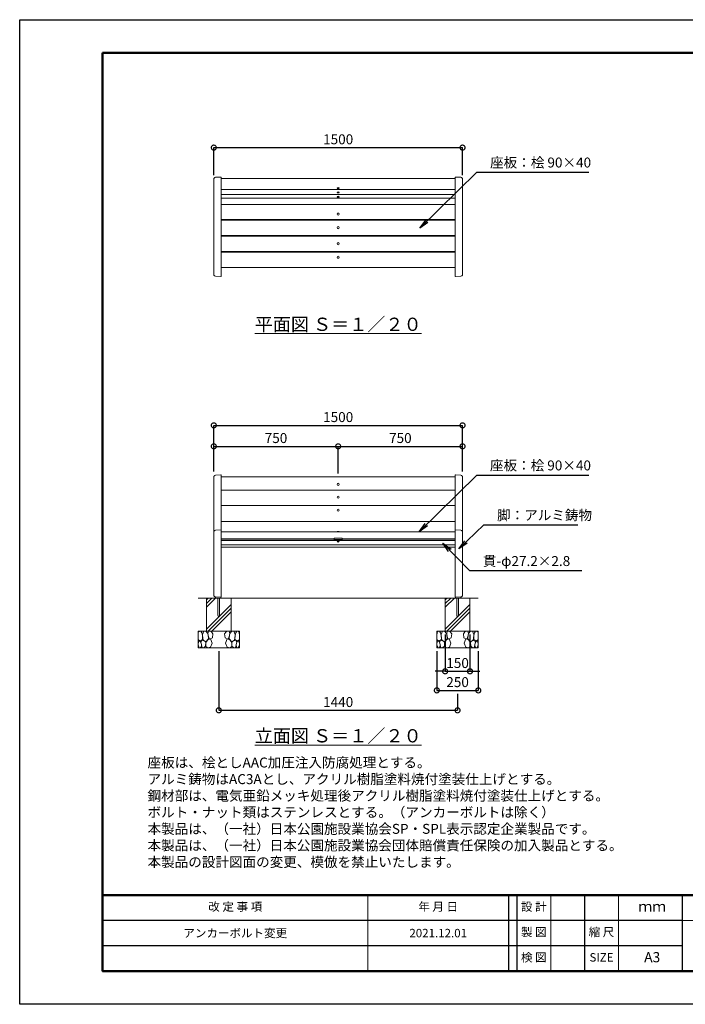
# Model space of a CAD drawing. Extents: x 7838 to 16238, y 17 to 5957.
# Drawn here: x 7838 to 11852, y 17 to 5957 of the extents above; entities that cross this region are included whole.
import ezdxf
from ezdxf.enums import TextEntityAlignment as Align

# ---------------------------------------------------------------- set-up
doc = ezdxf.new("R2010")
doc.units = 0
doc.header["$MEASUREMENT"] = 0
doc.header["$PDMODE"] = 1
doc.linetypes.add('CENTER', pattern=[50.8, 31.75, -6.35, 6.35, -6.35])
doc.layers.get('DefPoints').update_dxf_attribs({"linetype": 'CONTINUOUS'})
for name, color, linetype, lineweight in [('0.3外形線', 7, 'CONTINUOUS', 30), ('FRAM3', 1, 'CONTINUOUS', 50), ('ハッチング', 8, 'CONTINUOUS', 5), ('ボルト・ナット', 8, 'CONTINUOUS', 9), ('外形線', 7, 'CONTINUOUS', 18), ('寸法線', 3, 'CONTINUOUS', 18), ('座板', 22, 'CONTINUOUS', 18), ('文字', 4, 'CONTINUOUS', 18), ('文字引出', 4, 'CONTINUOUS', 18), ('細線', 8, 'CONTINUOUS', 5), ('貫', 5, 'CONTINUOUS', 18), ('鋳物', 40, 'CONTINUOUS', 18)]:
    doc.layers.add(name, color=color, linetype=linetype, lineweight=lineweight)
doc.styles.get("Standard").update_dxf_attribs({"font": 'TXT.SHX', "bigfont": 'bigfont.shx'})
doc.dimstyles.new('20ベース', dxfattribs={"dimscale": 20, "dimtxt": 3, "dimasz": 3, "dimexe": 0, "dimexo": 1, "dimgap": 1, "dimtad": 3, "dimdec": 0, "dimdsep": 46, "dimtxsty": 'Standard', "dimblk": 'DOTSMALL', "dimcen": 0, "dimclrd": 256, "dimclre": 256, "dimclrt": 7, "dimadec": 0, "dimazin": 0, "dimtfac": 1, "dimtdec": 0, "dimtix": 1, "dimtmove": 2, "dimatfit": 3, "dimldrblk": 'DOTSMALL', "dimfxl": 1, "dimtolj": 1, "dimarcsym": 0})

# ---------------------------------------------------------------- blocks, each defined once
blk = doc.blocks.new('_DotSmall')
at = {"layer": 'FRAM3', "color": 0, "const_width": 0.5}
blk.add_lwpolyline([(-0.0625, 0, 1), (0.0625, 0, 1)], format="xyb", close=True, dxfattribs=at)
blk = doc.blocks.new('*D3')
at = {"layer": 'DefPoints', "color": 0, "transparency": 16777216}
for p in [(9758.5, 3383), (9008.5, 3210.3), (9758.5, 3199.6)]:
    blk.add_point(p, dxfattribs=at)
at = {"layer": '寸法線', "lineweight": -2, "transparency": 16777216}
for p, q in [((9008.5, 3230.3), (9008.5, 3383)), ((9008.5, 3383), (9758.5, 3383)), ((9758.5, 3219.6), (9758.5, 3383))]:
    blk.add_line(p, q, dxfattribs=at)
at = {"layer": '寸法線', "lineweight": -2, "transparency": 16777216, "xscale": 60, "yscale": 60, "zscale": 60, "rotation": 180}
blk.add_blockref('_DotSmall', (9008.5, 3383), dxfattribs=at)
at = {"layer": '寸法線', "lineweight": -2, "transparency": 16777216, "xscale": 60, "yscale": 60, "zscale": 60}
blk.add_blockref('_DotSmall', (9758.5, 3383), dxfattribs=at)
at = {"layer": '寸法線', "color": 7, "transparency": 16777216, "insert": (9383.5, 3433), "char_height": 60, "attachment_point": 5}
blk.add_mtext('\\A1;750', dxfattribs=at)
blk = doc.blocks.new('*D4')
at = {"layer": 'DefPoints', "color": 0, "transparency": 16777216}
for p in [(10508.5, 3383), (10508.5, 3210.3), (9758.5, 3199.6)]:
    blk.add_point(p, dxfattribs=at)
at = {"layer": '寸法線', "lineweight": -2, "transparency": 16777216}
for p, q in [((9758.5, 3219.6), (9758.5, 3383)), ((9758.5, 3383), (10508.5, 3383)), ((10508.5, 3230.3), (10508.5, 3383))]:
    blk.add_line(p, q, dxfattribs=at)
at = {"layer": '寸法線', "lineweight": -2, "transparency": 16777216, "xscale": 60, "yscale": 60, "zscale": 60, "rotation": 180}
blk.add_blockref('_DotSmall', (9758.5, 3383), dxfattribs=at)
at = {"layer": '寸法線', "lineweight": -2, "transparency": 16777216, "xscale": 60, "yscale": 60, "zscale": 60}
blk.add_blockref('_DotSmall', (10508.5, 3383), dxfattribs=at)
at = {"layer": '寸法線', "color": 7, "transparency": 16777216, "insert": (10133.5, 3433), "char_height": 60, "attachment_point": 5}
blk.add_mtext('\\A1;750', dxfattribs=at)
blk = doc.blocks.new('*D5')
at = {"layer": 'DefPoints', "color": 0, "transparency": 16777216}
for p in [(10508.5, 3509.5), (9008.5, 3210.3), (10508.5, 3210.3)]:
    blk.add_point(p, dxfattribs=at)
at = {"layer": '寸法線', "lineweight": -2, "transparency": 16777216}
for p, q in [((9008.5, 3230.3), (9008.5, 3509.5)), ((9008.5, 3509.5), (10508.5, 3509.5)), ((10508.5, 3230.3), (10508.5, 3509.5))]:
    blk.add_line(p, q, dxfattribs=at)
at = {"layer": '寸法線', "lineweight": -2, "transparency": 16777216, "xscale": 60, "yscale": 60, "zscale": 60, "rotation": 180}
blk.add_blockref('_DotSmall', (9008.5, 3509.5), dxfattribs=at)
at = {"layer": '寸法線', "lineweight": -2, "transparency": 16777216, "xscale": 60, "yscale": 60, "zscale": 60}
blk.add_blockref('_DotSmall', (10508.5, 3509.5), dxfattribs=at)
at = {"layer": '寸法線', "color": 7, "transparency": 16777216, "insert": (9758.5, 3559.5), "char_height": 60, "attachment_point": 5}
blk.add_mtext('\\A1;1500', dxfattribs=at)
blk = doc.blocks.new('*D6')
at = {"layer": 'DefPoints', "color": 0, "transparency": 16777216}
for p in [(10403.5, 2267.9), (10553.5, 2267.9), (10553.5, 2025.7)]:
    blk.add_point(p, dxfattribs=at)
at = {"layer": '寸法線', "lineweight": -2, "transparency": 16777216}
for p, q in [((10403.5, 2247.9), (10403.5, 2025.7)), ((10553.5, 2247.9), (10553.5, 2025.7)), ((10403.5, 2025.7), (10343.5, 2025.7)), ((10403.5, 2025.7), (10553.5, 2025.7)), ((10553.5, 2025.7), (10613.5, 2025.7))]:
    blk.add_line(p, q, dxfattribs=at)
at = {"layer": '寸法線', "lineweight": -2, "transparency": 16777216, "xscale": 60, "yscale": 60, "zscale": 60}
blk.add_blockref('_DotSmall', (10403.5, 2025.7), dxfattribs=at)
at = {"layer": '寸法線', "lineweight": -2, "transparency": 16777216, "xscale": 60, "yscale": 60, "zscale": 60, "rotation": 180}
blk.add_blockref('_DotSmall', (10553.5, 2025.7), dxfattribs=at)
at = {"layer": '寸法線', "color": 7, "transparency": 16777216, "insert": (10478.5, 2075.7), "char_height": 60, "attachment_point": 5}
blk.add_mtext('\\A1;150', dxfattribs=at)
blk = doc.blocks.new('*D7')
at = {"layer": 'DefPoints', "color": 0, "transparency": 16777216}
for p in [(10353.5, 2167.9), (10603.5, 2167.9), (10603.5, 1910.6)]:
    blk.add_point(p, dxfattribs=at)
at = {"layer": '寸法線', "lineweight": -2, "transparency": 16777216}
for p, q in [((10353.5, 2147.9), (10353.5, 1910.6)), ((10603.5, 2147.9), (10603.5, 1910.6)), ((10353.5, 1910.6), (10603.5, 1910.6))]:
    blk.add_line(p, q, dxfattribs=at)
at = {"layer": '寸法線', "lineweight": -2, "transparency": 16777216, "xscale": 60, "yscale": 60, "zscale": 60, "rotation": 180}
blk.add_blockref('_DotSmall', (10353.5, 1910.6), dxfattribs=at)
at = {"layer": '寸法線', "lineweight": -2, "transparency": 16777216, "xscale": 60, "yscale": 60, "zscale": 60}
blk.add_blockref('_DotSmall', (10603.5, 1910.6), dxfattribs=at)
at = {"layer": '寸法線', "color": 7, "transparency": 16777216, "insert": (10478.5, 1960.6), "char_height": 60, "attachment_point": 5}
blk.add_mtext('\\A1;250', dxfattribs=at)
blk = doc.blocks.new('*D8')
at = {"layer": 'DefPoints', "color": 0, "transparency": 16777216}
for p in [(9038.5, 2167.9), (10478.5, 1910.6), (10478.5, 1790.4)]:
    blk.add_point(p, dxfattribs=at)
at = {"layer": '寸法線', "lineweight": -2, "transparency": 16777216}
for p, q in [((9038.5, 2147.9), (9038.5, 1790.4)), ((10478.5, 1890.6), (10478.5, 1790.4)), ((9038.5, 1790.4), (10478.5, 1790.4))]:
    blk.add_line(p, q, dxfattribs=at)
at = {"layer": '寸法線', "lineweight": -2, "transparency": 16777216, "xscale": 60, "yscale": 60, "zscale": 60, "rotation": 180}
blk.add_blockref('_DotSmall', (9038.5, 1790.4), dxfattribs=at)
at = {"layer": '寸法線', "lineweight": -2, "transparency": 16777216, "xscale": 60, "yscale": 60, "zscale": 60}
blk.add_blockref('_DotSmall', (10478.5, 1790.4), dxfattribs=at)
at = {"layer": '寸法線', "color": 7, "transparency": 16777216, "insert": (9758.5, 1840.4), "char_height": 60, "attachment_point": 5}
blk.add_mtext('\\A1;1440', dxfattribs=at)
blk = doc.blocks.new('*D9')
at = {"layer": 'DefPoints', "color": 0, "transparency": 16777216}
for p in [(10508.5, 5185.3), (9008.5, 4999.4), (10508.5, 4999.4)]:
    blk.add_point(p, dxfattribs=at)
at = {"layer": '寸法線', "lineweight": -2, "transparency": 16777216}
for p, q in [((9008.5, 5019.4), (9008.5, 5185.3)), ((9008.5, 5185.3), (10508.5, 5185.3)), ((10508.5, 5019.4), (10508.5, 5185.3))]:
    blk.add_line(p, q, dxfattribs=at)
at = {"layer": '寸法線', "lineweight": -2, "transparency": 16777216, "xscale": 60, "yscale": 60, "zscale": 60, "rotation": 180}
blk.add_blockref('_DotSmall', (9008.5, 5185.3), dxfattribs=at)
at = {"layer": '寸法線', "lineweight": -2, "transparency": 16777216, "xscale": 60, "yscale": 60, "zscale": 60}
blk.add_blockref('_DotSmall', (10508.5, 5185.3), dxfattribs=at)
at = {"layer": '寸法線', "color": 7, "transparency": 16777216, "insert": (9758.5, 5235.3), "char_height": 60, "attachment_point": 5}
blk.add_mtext('\\A1;1500', dxfattribs=at)
blk = doc.blocks.new('快工房表題欄2')
at = {"layer": '0.3外形線'}
for p, q in [((-257.5, 22.5), (-257.5, 0)), ((-255, 22.5), (-255, 0)), ((-235, 22.5), (-235, 0)), ((-206.1, 22.5), (-206.1, 0)), ((-206.1, 15), (-377.5, 15)), ((-206.1, 7.5), (-377.5, 7.5))]:
    blk.add_line(p, q, dxfattribs=at)
at = {"layer": 'FRAM3'}
for p, q in [((0, 22.5), (-377.5, 22.5)), ((0, 0), (-377.5, 0))]:
    blk.add_line(p, q, dxfattribs=at)
at = {"layer": 'ハッチング'}
blk.add_line((-245, 22.5), (-245, 0), dxfattribs=at)
at = {"layer": '細線'}
for p, q in [((-299.06, 22.5), (-299.06, 0)), ((-225, 22.5), (-225, 0)), ((-196.1, 15), (-206.1, 15))]:
    blk.add_line(p, q, dxfattribs=at)
at = {"layer": '文字', "attachment_point": 5}
for s, insert, char_height, width in [('改 定 事 項', (-338.28, 18.75), 2.5, 65), ('年 月 日', (-278.28, 18.75), 2.5, 30), ('設 計', (-250, 18.75), 2.5, 10), ('ｍｍ', (-215, 18.75), 3, 20), ('製 図', (-250, 11.25), 2.5, 10), ('縮 尺', (-230, 11.25), 2.5, 10), ('検 図', (-250, 3.75), 2.5, 10), ('SIZE', (-230, 3.75), 2.5, 10), ('A3', (-215, 3.75), 3, 20)]:
    blk.add_mtext(s, dxfattribs=dict(at, insert=insert, char_height=char_height, width=width))
at = {"layer": '文字'}
for tag, p in [('設計', (-240, 18.75)), ('製品名称', (-144.63, 18.75)), ('図面番号', (-70.65, 18.75)), ('改定事項１', (-338.28, 11.25)), ('改定年月日１', (-278.28, 11.25)), ('製図', (-240, 11.25)), ('縮尺', (-215, 11.25)), ('型番', (-144.63, 11.25)), ('管理番号', (-70.65, 11.25)), ('改定事項２', (-338.28, 3.75)), ('改定年月日２', (-278.28, 3.75)), ('検図', (-240, 3.75)), ('物件名称', (-144.63, 3.75)), ('年月日', (-70.65, 3.75))]:
    blk.add_attdef(tag, text='', height=2.5, dxfattribs=at).set_placement(p, align=Align.MIDDLE_CENTER)

msp = doc.modelspace()

# ---------------------------------------------------------------- hatches: boundary and pattern name
at = {"layer": 'ハッチング'}
h = msp.add_hatch(dxfattribs=at)
h.set_pattern_fill('PLAST', color=256, scale=500, angle=45, style=0)
h.set_pattern_definition([(45, (-28404.98, 25147.4), (-88.38835, 88.38835), []), (45, (-28416.03, 25158.45), (-88.38835, 88.38835), []), (45, (-28427.08, 25169.5), (-88.38835, 88.38835), [])])
h.paths.add_polyline_path([(9033.48, 2380.43), (9033.48, 2467.93), (9022.48, 2467.93), (8963.48, 2467.93), (8963.48, 2267.93), (9113.48, 2267.93), (9113.48, 2467.93), (9043.48, 2467.93), (9043.48, 2380.43, -1)])
h = msp.add_hatch(dxfattribs=at)
h.set_pattern_fill('PLAST', color=256, scale=500, angle=45, style=0)
h.set_pattern_definition([(45, (-26964.98, 25147.4), (-88.38835, 88.38835), []), (45, (-26976.03, 25158.45), (-88.38835, 88.38835), []), (45, (-26987.08, 25169.5), (-88.38835, 88.38835), [])])
h.paths.add_polyline_path([(10473.48, 2380.43), (10473.48, 2467.93), (10467.48, 2467.93), (10403.48, 2467.93), (10403.48, 2267.93), (10553.48, 2267.93), (10553.48, 2467.93), (10483.48, 2467.93), (10483.48, 2380.43, -1)])

# ---------------------------------------------------------------- linework, layer by layer
at = {"layer": 'DefPoints'}
msp.add_lwpolyline([(7837.86, 5956.86), (16237.86, 5956.86), (16237.86, 16.86), (7837.86, 16.86)], close=True, dxfattribs=at)
at = {"layer": 'FRAM3'}
msp.add_lwpolyline([(8337.86, 5756.86), (16037.86, 5756.86), (16037.86, 216.86), (8337.86, 216.86)], close=True, dxfattribs=at)
at = {"layer": 'ハッチング'}
for p, q in [((10467.48, 2467.93), (10496.3, 2467.93)), ((10473.48, 2467.93), (10473.48, 2362.93)), ((10483.48, 2467.93), (10483.48, 2362.93))]:
    msp.add_line(p, q, dxfattribs=at)
for points in [[(9082.31, 2263.47), (9091.31, 2267.29), (9100.52, 2267.11), (9104.16, 2251.34), (9100.82, 2235.87), (9095.36, 2220.1), (9076.85, 2227.38), (9073.62, 2251.59), (9082.31, 2263.47)], [(9089.29, 2221.92), (9103.28, 2218.52), (9112.66, 2205.85), (9117.51, 2194.63), (9117.21, 2174.91), (9105.37, 2168.24), (9088.08, 2171.27), (9078.97, 2194.93), (9089.29, 2221.92)]]:
    msp.add_lwpolyline(points, dxfattribs=at)
msp.add_arc((10478.48, 2362.93), 5, 180, 0, dxfattribs=at)
at = {"layer": 'ボルト・ナット'}
for p, q in [((9751.99, 2868.07), (9752.94, 2869.87)), ((9764.88, 2867.93), (9752.08, 2867.93)), ((9763.92, 2869.93), (9753.03, 2869.93)), ((9764.02, 2869.87), (9764.97, 2868.07)), ((9764.98, 2817.55), (9751.98, 2817.55)), ((9751.98, 2817.55), (9751.98, 2816.55)), ((9764.98, 2816.55), (9751.98, 2816.55)), ((9764.58, 2816.55), (9752.38, 2816.55)), ((9752.38, 2816.55), (9752.38, 2815.05)), ((9764.58, 2815.05), (9752.38, 2815.05)), ((9758.03, 2816.55), (9758.43, 2815.05)), ((9758.53, 2816.55), (9758.93, 2815.05)), ((9764.58, 2816.55), (9764.58, 2815.05)), ((9764.98, 2817.55), (9764.98, 2816.55)), ((9033.48, 2467.93), (9033.48, 2362.93)), ((9043.48, 2467.93), (9043.48, 2362.93))]:
    msp.add_line(p, q, dxfattribs=at)
at = {"layer": 'ボルト・ナット', "linetype": 'Continuous'}
for p, q in [((9753.28, 2810.8), (9753.28, 2815.05)), ((9763.67, 2815.05), (9753.28, 2815.05)), ((9754.73, 2808.4), (9754.35, 2810.06)), ((9762.38, 2810.05), (9754.58, 2810.05)), ((9755.88, 2810.8), (9755.88, 2815.05)), ((9761.08, 2810.8), (9761.08, 2815.05)), ((9762.23, 2808.4), (9762.6, 2810.06)), ((9763.67, 2810.8), (9763.67, 2815.05))]:
    msp.add_line(p, q, dxfattribs=at)
at = {"layer": 'ボルト・ナット'}
for centre, radius, start, end in [((9752.08, 2868.03), 0.1, 156.501358, 269.999621), ((9753.03, 2869.83), 0.1, 89.999588, 156.501358), ((9763.92, 2869.83), 0.1, 23.498451, 89.999588), ((9764.88, 2868.03), 0.1, 269.999621, 23.498451), ((9038.48, 2362.93), 5, 180, 0)]:
    msp.add_arc(centre, radius, start, end, dxfattribs=at)
at = {"layer": 'ボルト・ナット', "linetype": 'Continuous'}
for centre, radius, start, end in [((9754.58, 2811.55), 1.5, 210, 330), ((9758.48, 2809.8), 4, 200.410804, 270), ((9758.48, 2814.92), 4.87, 237.795772, 302.204228), ((9758.48, 2809.8), 4, 270, 339.589196), ((9762.38, 2811.55), 1.5, 210, 330)]:
    msp.add_arc(centre, radius, start, end, dxfattribs=at)
at = {"layer": 'ボルト・ナット'}
for centre, ratio in [((9758.48, 4941.2), 0.4429436), ((9758.48, 4915.29), 0.4429436), ((9758.48, 4888.6), 0.4429436), ((9758.48, 4784.15), 0.997602), ((9758.48, 4702.34), 0.997602), ((9758.48, 4605.58), 0.997602), ((9758.48, 4523.78), 0.997602), ((9758.48, 3153.66), 0.9463586), ((9758.48, 3075.87), 0.9463586), ((9758.48, 2998.56), 0.9463586)]:
    msp.add_ellipse(centre, major_axis=(-6.5, 0), ratio=ratio, dxfattribs=at)
at = {"layer": '外形線'}
msp.add_line((10603.48, 2467.93), (8913.48, 2467.93), dxfattribs=at)
at = {"layer": '座板'}
for p, q in [((10463.48, 4998.53), (9053.48, 4998.53)), ((10463.48, 4933.04), (9053.48, 4933.04)), ((10463.48, 4901.46), (9053.48, 4901.46)), ((10463.48, 4879.87), (9053.48, 4879.87)), ((10463.48, 4841.42), (9053.48, 4841.42)), ((10463.48, 4751.63), (9053.48, 4751.63)), ((10463.48, 4747.03), (9053.48, 4747.03)), ((10463.48, 4654.87), (9053.48, 4654.87)), ((10463.48, 4650.27), (9053.48, 4650.27)), ((10463.48, 4558.1), (9053.48, 4558.1)), ((10463.48, 4553.51), (9053.48, 4553.51)), ((10463.48, 4461.34), (9053.48, 4461.34)), ((10463.48, 3199.62), (9053.48, 3199.62)), ((10463.48, 3117.83), (9053.48, 3117.83)), ((10463.48, 3026.12), (9053.48, 3026.12)), ((10463.48, 2929.62), (9053.48, 2929.62)), ((10463.48, 2867.93), (9053.48, 2867.93)), ((9733.48, 2824.63), (9053.48, 2824.63)), ((9733.48, 2817.87), (9053.48, 2817.87)), ((10463.48, 2824.63), (9783.48, 2824.63)), ((10463.48, 2817.87), (9783.48, 2817.87))]:
    msp.add_line(p, q, dxfattribs=at)
at = {"layer": '細線'}
for p, q in [((8963.48, 2267.93), (8963.48, 2467.93)), ((9113.48, 2267.93), (9113.48, 2467.93)), ((10403.48, 2267.93), (10403.48, 2467.93)), ((10553.48, 2267.93), (10553.48, 2467.93)), ((8913.48, 2267.93), (8913.48, 2167.93)), ((8913.48, 2267.93), (9163.48, 2267.93)), ((9163.48, 2167.93), (9163.48, 2267.93)), ((10353.48, 2267.93), (10353.48, 2167.93)), ((10353.48, 2267.93), (10603.48, 2267.93)), ((10603.48, 2167.93), (10603.48, 2267.93)), ((8913.48, 2167.93), (9163.48, 2167.93)), ((10353.48, 2167.93), (10603.48, 2167.93))]:
    msp.add_line(p, q, dxfattribs=at)
for points in [[(8929.41, 2267.88), (8920.38, 2265.25), (8914.55, 2261.18), (8913.92, 2240.42), (8914.22, 2218.28), (8925.91, 2207.6), (8940.78, 2217.21), (8939.41, 2242.24), (8935.77, 2257.39), (8929.41, 2267.88)], [(8970.37, 2256.19), (8961.87, 2265.29), (8947.48, 2267.58), (8939.72, 2248.3), (8939.41, 2241.33), (8943.66, 2213.12), (8960.35, 2202.81), (8975.53, 2220.71), (8974.01, 2245.27), (8970.37, 2256.19)], [(8994.65, 2263.47), (8985.65, 2267.29), (8976.44, 2267.11), (8972.8, 2251.34), (8976.14, 2235.87), (8981.6, 2220.1), (9000.11, 2227.38), (9003.33, 2251.59), (8994.65, 2263.47)], [(9106.59, 2256.19), (9115.09, 2265.29), (9129.48, 2267.58), (9137.24, 2248.3), (9137.54, 2241.33), (9133.29, 2213.12), (9116.6, 2202.81), (9101.43, 2220.71), (9102.95, 2245.27), (9106.59, 2256.19)], [(9147.55, 2267.88), (9156.58, 2265.25), (9162.41, 2261.18), (9163.04, 2240.42), (9162.73, 2218.28), (9151.04, 2207.6), (9136.18, 2217.21), (9137.54, 2242.24), (9141.19, 2257.39), (9147.55, 2267.88)], [(10369.41, 2267.88), (10360.38, 2265.25), (10354.55, 2261.18), (10353.92, 2240.42), (10354.22, 2218.28), (10365.91, 2207.6), (10380.78, 2217.21), (10379.41, 2242.24), (10375.77, 2257.39), (10369.41, 2267.88)], [(10410.37, 2256.19), (10401.87, 2265.29), (10387.48, 2267.58), (10379.72, 2248.3), (10379.41, 2241.33), (10383.66, 2213.12), (10400.35, 2202.81), (10415.53, 2220.71), (10414.01, 2245.27), (10410.37, 2256.19)], [(10434.65, 2263.47), (10425.65, 2267.29), (10416.44, 2267.11), (10412.8, 2251.34), (10416.14, 2235.87), (10421.6, 2220.1), (10440.11, 2227.38), (10443.33, 2251.59), (10434.65, 2263.47)], [(10522.31, 2263.47), (10531.31, 2267.29), (10540.52, 2267.11), (10544.16, 2251.34), (10540.82, 2235.87), (10535.36, 2220.1), (10516.85, 2227.38), (10513.62, 2251.59), (10522.31, 2263.47)], [(10546.59, 2256.19), (10555.09, 2265.29), (10569.48, 2267.58), (10577.24, 2248.3), (10577.54, 2241.33), (10573.29, 2213.12), (10556.6, 2202.81), (10541.43, 2220.71), (10542.95, 2245.27), (10546.59, 2256.19)], [(10587.55, 2267.88), (10596.58, 2265.25), (10602.41, 2261.18), (10603.04, 2240.42), (10602.73, 2218.28), (10591.04, 2207.6), (10576.18, 2217.21), (10577.54, 2242.24), (10581.19, 2257.39), (10587.55, 2267.88)], [(8929.12, 2204.1), (8922.42, 2208.76), (8915.72, 2205.27), (8913.62, 2184.92), (8920.6, 2168.24), (8932.43, 2170.67), (8934.25, 2187.35), (8929.12, 2204.1)], [(8948.21, 2209.49), (8936.11, 2213.71), (8930.01, 2204.03), (8934.25, 2186.44), (8938.5, 2168.24), (8949.43, 2168.54), (8959.14, 2177.04), (8959.44, 2200.99), (8955.8, 2205.54), (8948.21, 2209.49)], [(8987.67, 2221.92), (8973.67, 2218.52), (8964.3, 2205.85), (8959.44, 2194.63), (8959.75, 2174.91), (8971.58, 2168.24), (8988.88, 2171.27), (8997.99, 2194.93), (8987.67, 2221.92)], [(9128.74, 2209.49), (9140.84, 2213.71), (9146.95, 2204.03), (9142.7, 2186.44), (9138.45, 2168.24), (9127.53, 2168.54), (9117.82, 2177.04), (9117.51, 2200.99), (9121.16, 2205.54), (9128.74, 2209.49)], [(9147.84, 2204.1), (9154.54, 2208.76), (9161.24, 2205.27), (9163.34, 2184.92), (9156.36, 2168.24), (9144.52, 2170.67), (9142.7, 2187.35), (9147.84, 2204.1)], [(10369.12, 2204.1), (10362.42, 2208.76), (10355.72, 2205.27), (10353.62, 2184.92), (10360.6, 2168.24), (10372.43, 2170.67), (10374.25, 2187.35), (10369.12, 2204.1)], [(10388.21, 2209.49), (10376.11, 2213.71), (10370.01, 2204.03), (10374.25, 2186.44), (10378.5, 2168.24), (10389.43, 2168.54), (10399.14, 2177.04), (10399.44, 2200.99), (10395.8, 2205.54), (10388.21, 2209.49)], [(10427.67, 2221.92), (10413.67, 2218.52), (10404.3, 2205.85), (10399.44, 2194.63), (10399.75, 2174.91), (10411.58, 2168.24), (10428.88, 2171.27), (10437.99, 2194.93), (10427.67, 2221.92)], [(10529.29, 2221.92), (10543.28, 2218.52), (10552.66, 2205.85), (10557.51, 2194.63), (10557.21, 2174.91), (10545.37, 2168.24), (10528.08, 2171.27), (10518.97, 2194.93), (10529.29, 2221.92)], [(10568.74, 2209.49), (10580.84, 2213.71), (10586.95, 2204.03), (10582.7, 2186.44), (10578.45, 2168.24), (10567.53, 2168.54), (10557.82, 2177.04), (10557.51, 2200.99), (10561.16, 2205.54), (10568.74, 2209.49)], [(10587.84, 2204.1), (10594.54, 2208.76), (10601.24, 2205.27), (10603.34, 2184.92), (10596.36, 2168.24), (10584.52, 2170.67), (10582.7, 2187.35), (10587.84, 2204.1)]]:
    msp.add_lwpolyline(points, dxfattribs=at)
at = {"layer": '貫'}
for p, q in [((9733.48, 4751.63), (9733.48, 4747.03)), ((9783.48, 4751.63), (9783.48, 4747.03)), ((9733.48, 4654.87), (9733.48, 4650.27)), ((9783.48, 4654.87), (9783.48, 4650.27)), ((9733.48, 4558.1), (9733.48, 4553.51)), ((9783.48, 4558.1), (9783.48, 4553.51)), ((9053.48, 2815.1), (10463.48, 2815.1)), ((9733.48, 2820.65), (9733.48, 2815.1)), ((9783.48, 2820.65), (9783.48, 2815.1)), ((9053.48, 2787.9), (10463.48, 2787.9)), ((10463.48, 2774.65), (9053.48, 2774.65))]:
    msp.add_line(p, q, dxfattribs=at)
msp.add_lwpolyline([(9733.48, 2829.63), (9783.48, 2829.63), (9783.48, 2820.65), (9733.48, 2820.65)], close=True, dxfattribs=at)
at = {"layer": '鋳物'}
for p, q in [((9008.48, 4999.38), (9012.12, 5003.01)), ((9008.48, 4999.38), (9008.48, 4416.17)), ((9051.37, 5007.38), (9018.66, 5005.92)), ((9053.48, 5005.38), (9053.48, 4410.17)), ((10463.48, 5005.38), (10463.48, 4410.17)), ((10465.58, 5007.38), (10498.3, 5005.92)), ((10508.48, 4999.38), (10504.84, 5003.01)), ((10508.48, 4999.38), (10508.48, 4416.17)), ((9051.37, 4408.17), (9018.66, 4409.62)), ((10465.58, 4408.17), (10498.3, 4409.63)), ((9051.37, 3210.12), (9018.66, 3208.67)), ((9053.48, 3208.13), (9053.48, 2474.93)), ((10463.48, 3208.13), (10463.48, 2474.93)), ((10465.58, 3210.12), (10498.3, 3208.67)), ((9008.48, 3202.13), (9012.12, 3205.76)), ((9008.48, 3202.13), (9008.48, 2480.93)), ((10508.48, 3202.13), (10504.84, 3205.76)), ((10508.48, 3202.13), (10508.48, 2480.93)), ((9008.48, 2870.53), (9012.12, 2874.16)), ((9051.37, 2878.52), (9018.66, 2877.07)), ((10465.58, 2878.52), (10498.3, 2877.07)), ((10508.48, 2870.53), (10504.84, 2874.16)), ((9008.48, 2480.93), (9012.12, 2477.29)), ((9051.37, 2472.93), (9018.66, 2474.38)), ((9018.66, 2474.38), (9018.66, 2469.93)), ((9018.66, 2469.93), (9020.66, 2467.93)), ((9049.48, 2467.93), (9020.66, 2467.93)), ((9051.48, 2469.93), (9049.48, 2467.93)), ((9051.48, 2472.93), (9051.48, 2469.93)), ((10465.48, 2472.93), (10465.48, 2469.93)), ((10465.48, 2469.93), (10467.48, 2467.93)), ((10465.58, 2472.93), (10498.3, 2474.38)), ((10498.3, 2469.93), (10496.3, 2467.93)), ((10498.3, 2474.38), (10498.3, 2469.93)), ((10508.48, 2480.93), (10504.84, 2477.29))]:
    msp.add_line(p, q, dxfattribs=at)
for centre, radius, start, end in [((9019.18, 4995.94), 10, 93, 134.967405), ((9051.48, 5005.38), 2, 0, 93), ((10465.48, 5005.38), 2, 87, 180), ((10497.77, 4995.94), 10, 45.032595, 87), ((9019.96, 4422.83), 13.27, 210.138521, 264.394073), ((9051.48, 4410.17), 2, 267, 0), ((10465.48, 4410.17), 2, 180, 273), ((10497, 4422.84), 13.27, 275.605927, 329.861479), ((9019.18, 3198.68), 10, 93, 134.967405), ((9051.48, 3208.13), 2, 0, 93), ((10465.48, 3208.13), 2, 87, 180), ((10497.77, 3198.68), 10, 45.032595, 87), ((9019.18, 2867.09), 10, 93, 134.967405), ((9051.48, 2876.53), 2, 0, 93), ((10465.48, 2876.53), 2, 87, 180), ((10497.77, 2867.09), 10, 45.032595, 87), ((9019.18, 2484.37), 10, 225.032595, 267), ((9051.48, 2474.93), 2, 267, 0), ((10465.48, 2474.93), 2, 180, 273), ((10497.77, 2484.37), 10, 273, 314.967405)]:
    msp.add_arc(centre, radius, start, end, dxfattribs=at)

# ---------------------------------------------------------------- block references
at = {"layer": '0.3外形線'}
ref = msp.add_blockref('快工房表題欄2', (16037.86, 216.86), dxfattribs=dict(at, xscale=20.39735099337739, yscale=20.39735099337739, zscale=20.39735099337739))
ref.add_attrib('改定事項１', 'アンカーボルト変更', dxfattribs={"layer": '文字', "linetype": 'CENTER', "height": 50.993}).set_placement((9137.86, 446.33), align=Align.MIDDLE_CENTER)
ref.add_attrib('改定年月日１', '2021.12.01', dxfattribs={"layer": '文字', "height": 50.993}).set_placement((10361.7, 446.33), align=Align.MIDDLE_CENTER)

# ---------------------------------------------------------------- texts
at = {"layer": '文字', "linetype": 'Continuous', "char_height": 80, "attachment_point": 5}
for s, insert in [('{\\L平面図 Ｓ＝１／２０}', (9758.48, 4119.27)), ('{\\L立面図 Ｓ＝１／２０}', (9758.48, 1636.75))]:
    msp.add_mtext(s, dxfattribs=dict(at, insert=insert))
at = {"layer": '文字', "insert": (8608.94, 826.6), "char_height": 60, "attachment_point": 7}
msp.add_mtext('座板は、桧としAAC加圧注入防腐処理とする。\\Pアルミ鋳物はAC3Aとし、アクリル樹脂塗料焼付塗装仕上げとする。\\P鋼材部は、電気亜鉛メッキ処理後アクリル樹脂塗料焼付塗装仕上げとする。\\Pボルト・ナット類はステンレスとする。（アンカーボルトは除く）\\P本製品は、（一社）日本公園施設業協会SP・SPL表示認定企業製品です。\\P本製品は、（一社）日本公園施設業協会団体賠償責任保険の加入製品とする。\\P本製品の設計図面の変更、模倣を禁止いたします。', dxfattribs=at)
at = {"layer": '文字引出', "color": 7, "linetype": 'Continuous', "char_height": 60, "attachment_point": 4}
for s, insert in [('座板：桧 90×40', (10674.62, 5087.41)), ('座板：桧 90×40', (10673.77, 3260.07)), ('脚：アルミ鋳物', (10716.6, 2959.8)), ('貫-φ27.2×2.8', (10630.97, 2683.11))]:
    msp.add_mtext(s, dxfattribs=dict(at, insert=insert))

# ---------------------------------------------------------------- dimensions: what is measured, and where the dimension line sits
at = {"layer": '寸法線'}
for base, p1, p2, picture, middle in [((10508.48, 5185.26), (9008.48, 4999.38), (10508.48, 4999.38), '*D9', (9758.48, 5235.26)), ((10508.48, 3509.47), (9008.48, 3210.27), (10508.48, 3210.27), '*D5', (9758.48, 3559.47)), ((9758.48, 3382.98), (9008.48, 3210.27), (9758.48, 3199.62), '*D3', (9383.48, 3432.98)), ((10508.48, 3382.98), (9758.48, 3199.62), (10508.48, 3210.27), '*D4', (10133.48, 3432.98)), ((10553.48, 2025.66), (10403.48, 2267.93), (10553.48, 2267.93), '*D6', (10478.48, 2075.66)), ((10478.48, 1790.38), (9038.48, 2167.93), (10478.48, 1910.57), '*D8', (9758.48, 1840.38)), ((10603.48, 1910.57), (10353.48, 2167.93), (10603.48, 2167.93), '*D7', (10478.48, 1960.57))]:
    dim = msp.add_linear_dim(base=base, p1=p1, p2=p2, dimstyle='20ベース', dxfattribs=at)
    dim.commit()
    dim.dimension.update_dxf_attribs({"geometry": picture, "text_midpoint": middle})

# ---------------------------------------------------------------- leaders
at = {"layer": '文字引出', "linetype": 'Continuous', "annotation_type": 0, "has_hookline": 1, "hookline_direction": 0}
for points, text_width in [([(10250.43, 4698.22), (10594.62, 5037.41), (10654.62, 5037.41)], 596), ([(10246.63, 2867.93), (10593.77, 3210.07), (10653.77, 3210.07)], 596), ([(10485.94, 2764.14), (10636.6, 2909.8), (10696.6, 2909.8)], 488), ([(10390.09, 2798.99), (10550.97, 2633.11), (10610.97, 2633.11)], 596)]:
    msp.add_leader(points, dimstyle='20ベース', override={"dimldrblk": 'OPEN'}, dxfattribs=dict(at, text_width=text_width))

doc.saveas('drawing.dxf')
